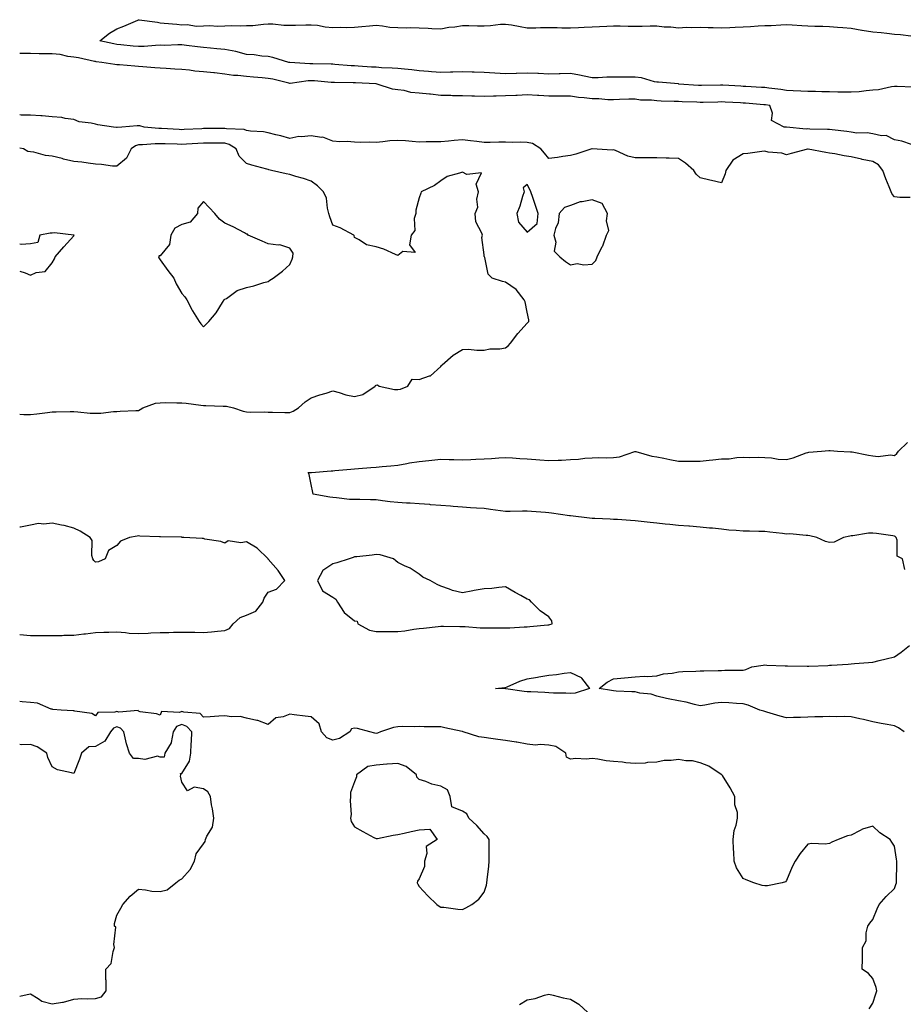
# Model space of a CAD drawing. Units: inches. Extents: x 926243 to 928883, y 7239818 to 7242458.
# Drawn here: x 926243 to 926652, y 7241706 to 7242162 of the extents above; entities that cross this region are included whole.
import ezdxf

# ---------------------------------------------------------------- set-up
doc = ezdxf.new("R2010")
doc.units = ezdxf.units.IN
doc.header["$MEASUREMENT"] = 0
doc.layers.add('Contour_92627239', color=7, linetype='Continuous', true_color=0x4dc9f1)

msp = doc.modelspace()

# ---------------------------------------------------------------- linework, layer by layer
at = {"layer": 'Contour_92627239'}
for points in [[(926656.63, 7242130.5, 3247), (926649.28, 7242130.7, 3247), (926648.05, 7242130.75, 3247), (926646.7, 7242130.57, 3247), (926640.67, 7242129.3, 3247), (926638.05, 7242129.01, 3247), (926634.95, 7242128.82, 3247), (926631.71, 7242128.26, 3247), (926628.05, 7242128.08, 3247), (926624.31, 7242128.19, 3247), (926621.82, 7242128.14, 3247), (926618.05, 7242128.24, 3247), (926614.42, 7242128.29, 3247), (926611.6, 7242128.38, 3247), (926608.05, 7242128.42, 3247), (926604.69, 7242128.55, 3247), (926601.13, 7242128.84, 3247), (926598.05, 7242128.97, 3247), (926595.49, 7242129.36, 3247), (926589.96, 7242130.01, 3247), (926588.05, 7242130.28, 3247), (926586.51, 7242130.38, 3247), (926579.21, 7242130.76, 3247), (926578.05, 7242130.84, 3247), (926577.02, 7242130.89, 3247), (926568.64, 7242131.32, 3247), (926568.05, 7242131.36, 3247), (926567.48, 7242131.34, 3247), (926558.72, 7242131.25, 3247), (926558.05, 7242131.24, 3247), (926557.4, 7242131.27, 3247), (926548.19, 7242131.92, 3247), (926548.06, 7242131.93, 3247), (926548.05, 7242131.94, 3247), (926548.03, 7242131.94, 3247), (926538.88, 7242132.75, 3247), (926538.05, 7242132.78, 3247), (926537.04, 7242132.93, 3247), (926530.93, 7242134.8, 3247), (926528.05, 7242135.08, 3247), (926524.93, 7242135.05, 3247), (926521.21, 7242135.08, 3247), (926518.05, 7242135.05, 3247), (926514.92, 7242135.05, 3247), (926510.96, 7242134.84, 3247), (926508.05, 7242134.84, 3247), (926504.4, 7242135.57, 3247), (926502.17, 7242136.04, 3247), (926498.05, 7242136.85, 3247), (926493.32, 7242136.65, 3247), (926492.79, 7242136.66, 3247), (926488.05, 7242136.48, 3247), (926483.25, 7242136.72, 3247), (926482.87, 7242136.74, 3247), (926478.05, 7242136.99, 3247), (926473.13, 7242136.83, 3247), (926472.96, 7242136.83, 3247), (926468.05, 7242136.67, 3247), (926463.05, 7242136.92, 3247), (926458.05, 7242137.24, 3247), (926453.53, 7242137.4, 3247), (926452.56, 7242137.41, 3247), (926448.05, 7242137.55, 3247), (926443.57, 7242137.44, 3247), (926442.57, 7242137.4, 3247), (926438.05, 7242137.29, 3247), (926433.74, 7242137.6, 3247), (926432.25, 7242137.72, 3247), (926428.05, 7242138.03, 3247), (926424.63, 7242138.5, 3247), (926421.24, 7242138.73, 3247), (926418.05, 7242139.12, 3247), (926415.46, 7242139.33, 3247), (926410.49, 7242139.49, 3247), (926408.05, 7242139.66, 3247), (926405.92, 7242139.79, 3247), (926399.73, 7242140.23, 3247), (926398.05, 7242140.34, 3247), (926396.53, 7242140.41, 3247), (926388.97, 7242141, 3247), (926388.05, 7242141.04, 3247), (926387.22, 7242141.09, 3247), (926378.69, 7242141.28, 3247), (926378.05, 7242141.31, 3247), (926377.42, 7242141.29, 3247), (926368.11, 7242141.86, 3247), (926368.05, 7242141.85, 3247), (926368, 7242141.86, 3247), (926367.57, 7242141.92, 3247), (926360.28, 7242144.15, 3247), (926358.05, 7242144.63, 3247), (926355.19, 7242144.77, 3247), (926351.63, 7242145.5, 3247), (926348.05, 7242145.64, 3247), (926343.06, 7242146.93, 3247), (926343.04, 7242146.93, 3247), (926338.05, 7242147.96, 3247), (926334.36, 7242148.23, 3247), (926331.42, 7242148.55, 3247), (926328.05, 7242148.81, 3247), (926325.32, 7242149.19, 3247), (926320.23, 7242149.73, 3247), (926318.05, 7242150.03, 3247), (926316.19, 7242150.06, 3247), (926310.17, 7242149.8, 3247), (926308.05, 7242149.84, 3247), (926305.94, 7242149.81, 3247), (926300.65, 7242149.32, 3247), (926298.05, 7242149.29, 3247), (926295.62, 7242149.49, 3247), (926289.91, 7242150.05, 3247), (926288.05, 7242150.21, 3247), (926286.59, 7242150.46, 3247), (926280.17, 7242151.92, 3247), (926284.55, 7242155.42, 3247), (926288.05, 7242157.49, 3247), (926291.27, 7242158.71, 3247), (926297.69, 7242161.57, 3247), (926298.05, 7242161.71, 3247), (926298.31, 7242161.66, 3247), (926306.76, 7242160.62, 3247), (926308.05, 7242160.27, 3247), (926309.92, 7242160.05, 3247), (926315.71, 7242159.58, 3247), (926318.05, 7242159.26, 3247), (926320.5, 7242159.47, 3247), (926324.82, 7242158.7, 3247), (926328.05, 7242158.85, 3247), (926330.92, 7242159.05, 3247), (926334.81, 7242158.68, 3247), (926338.05, 7242158.84, 3247), (926340.92, 7242159.05, 3247), (926345.03, 7242158.89, 3247), (926348.05, 7242159.07, 3247), (926350.89, 7242159.08, 3247), (926355.85, 7242159.71, 3247), (926358.05, 7242159.72, 3247), (926360.23, 7242159.74, 3247), (926365.28, 7242159.15, 3247), (926368.05, 7242159.17, 3247), (926370.77, 7242159.2, 3247), (926375.51, 7242159.38, 3247), (926378.05, 7242159.41, 3247), (926380.84, 7242159.14, 3247), (926384.49, 7242158.37, 3247), (926388.05, 7242158.09, 3247), (926391.75, 7242158.23, 3247), (926394.23, 7242158.1, 3247), (926398.05, 7242158.22, 3247), (926401.46, 7242158.51, 3247), (926405, 7242158.87, 3247), (926408.05, 7242159.15, 3247), (926411.04, 7242158.93, 3247), (926414.46, 7242158.33, 3247), (926418.05, 7242158.12, 3247), (926421.97, 7242158, 3247), (926424.19, 7242158.05, 3247), (926428.05, 7242157.94, 3247), (926432.19, 7242157.78, 3247), (926433.79, 7242157.66, 3247), (926438.05, 7242157.52, 3247), (926441.73, 7242158.24, 3247), (926444.55, 7242158.41, 3247), (926448.05, 7242158.97, 3247), (926451.02, 7242158.95, 3247), (926455.03, 7242158.89, 3247), (926458.05, 7242158.87, 3247), (926460.96, 7242159, 3247), (926465.72, 7242159.6, 3247), (926468.05, 7242159.71, 3247), (926470.71, 7242159.26, 3247), (926474.71, 7242158.58, 3247), (926478.05, 7242158.01, 3247), (926482, 7242157.97, 3247), (926484.25, 7242158.11, 3247), (926488.05, 7242158.06, 3247), (926491.91, 7242158.06, 3247), (926494.11, 7242157.97, 3247), (926498.05, 7242157.96, 3247), (926501.8, 7242158.16, 3247), (926504.37, 7242158.25, 3247), (926508.05, 7242158.43, 3247), (926511.47, 7242158.49, 3247), (926514.91, 7242158.79, 3247), (926518.05, 7242158.85, 3247), (926521.13, 7242158.84, 3247), (926524.85, 7242158.72, 3247), (926528.05, 7242158.71, 3247), (926531.28, 7242158.7, 3247), (926534.95, 7242158.81, 3247), (926538.05, 7242158.8, 3247), (926541.5, 7242158.47, 3247), (926544.48, 7242158.35, 3247), (926548.05, 7242157.96, 3247), (926551.72, 7242158.25, 3247), (926554.22, 7242158.08, 3247), (926558.05, 7242158.32, 3247), (926561.81, 7242158.15, 3247), (926564.18, 7242158.05, 3247), (926568.05, 7242157.89, 3247), (926571.87, 7242158.1, 3247), (926574.37, 7242158.24, 3247), (926578.05, 7242158.44, 3247), (926581.46, 7242158.51, 3247), (926585.03, 7242158.9, 3247), (926588.05, 7242158.96, 3247), (926590.96, 7242159.02, 3247), (926595.53, 7242159.4, 3247), (926598.05, 7242159.46, 3247), (926600.65, 7242159.31, 3247), (926605.15, 7242159.03, 3247), (926608.05, 7242158.87, 3247), (926611.23, 7242158.75, 3247), (926614.9, 7242158.77, 3247), (926618.05, 7242158.62, 3247), (926621.65, 7242158.33, 3247), (926624.17, 7242158.04, 3247), (926628.05, 7242157.74, 3247), (926633.02, 7242156.89, 3247), (926633.09, 7242156.88, 3247), (926638.05, 7242156.1, 3247), (926641.88, 7242155.75, 3247), (926644.57, 7242155.4, 3247), (926648.05, 7242155.05, 3247), (926650.96, 7242154.84, 3247), (926655.7, 7242154.26, 3247)], [(926656.05, 7242103.91, 3248), (926651.56, 7242105.43, 3248), (926648.05, 7242106.14, 3248), (926644.24, 7242108.11, 3248), (926642.07, 7242107.9, 3248), (926638.05, 7242108.79, 3248), (926635.41, 7242109.27, 3248), (926630.74, 7242109.22, 3248), (926628.05, 7242109.59, 3248), (926626.03, 7242109.9, 3248), (926619.31, 7242110.66, 3248), (926618.05, 7242110.84, 3248), (926617.05, 7242110.92, 3248), (926608.94, 7242111.03, 3248), (926608.05, 7242111.09, 3248), (926607.18, 7242111.05, 3248), (926598.1, 7242111.87, 3248), (926598.05, 7242111.86, 3248), (926598, 7242111.87, 3248), (926596.95, 7242111.92, 3248), (926591.22, 7242115.09, 3248), (926591.6, 7242118.37, 3248), (926590.4, 7242121.92, 3248), (926588.4, 7242122.27, 3248), (926588.05, 7242122.32, 3248), (926587.62, 7242122.35, 3248), (926579.14, 7242123.01, 3248), (926578.05, 7242123.08, 3248), (926576.82, 7242123.15, 3248), (926569.67, 7242123.54, 3248), (926568.05, 7242123.62, 3248), (926566.38, 7242123.59, 3248), (926559.53, 7242123.4, 3248), (926558.05, 7242123.38, 3248), (926556.51, 7242123.45, 3248), (926549.82, 7242123.69, 3248), (926548.05, 7242123.78, 3248), (926546.11, 7242123.85, 3248), (926540.13, 7242124, 3248), (926538.05, 7242124.09, 3248), (926535.55, 7242124.42, 3248), (926530.56, 7242124.43, 3248), (926528.05, 7242124.87, 3248), (926525.13, 7242124.84, 3248), (926520.82, 7242124.69, 3248), (926518.05, 7242124.66, 3248), (926515.29, 7242124.67, 3248), (926511.13, 7242125, 3248), (926508.05, 7242125.01, 3248), (926504.43, 7242125.54, 3248), (926501.81, 7242125.69, 3248), (926498.05, 7242126.37, 3248), (926493.62, 7242126.35, 3248), (926492.44, 7242126.31, 3248), (926488.05, 7242126.29, 3248), (926483.4, 7242126.57, 3248), (926482.73, 7242126.61, 3248), (926478.05, 7242126.89, 3248), (926473.32, 7242126.66, 3248), (926472.77, 7242126.64, 3248), (926468.05, 7242126.4, 3248), (926463.68, 7242126.29, 3248), (926462.45, 7242126.32, 3248), (926458.05, 7242126.21, 3248), (926453.66, 7242126.31, 3248), (926452.41, 7242126.29, 3248), (926448.05, 7242126.4, 3248), (926443.46, 7242126.51, 3248), (926442.68, 7242126.56, 3248), (926438.05, 7242126.66, 3248), (926433.29, 7242127.16, 3248), (926432.76, 7242127.2, 3248), (926428.05, 7242127.69, 3248), (926424.12, 7242127.99, 3248), (926421.06, 7242128.9, 3248), (926418.05, 7242129.26, 3248), (926415.65, 7242129.52, 3248), (926408.51, 7242131.92, 3248), (926408.1, 7242131.97, 3248), (926408.05, 7242131.98, 3248), (926407.99, 7242131.98, 3248), (926398.54, 7242132.41, 3248), (926398.05, 7242132.44, 3248), (926397.5, 7242132.47, 3248), (926388.71, 7242132.58, 3248), (926388.05, 7242132.61, 3248), (926387.31, 7242132.66, 3248), (926379.51, 7242133.38, 3248), (926378.05, 7242133.46, 3248), (926376.56, 7242133.4, 3248), (926368.33, 7242132.2, 3248), (926368.05, 7242132.19, 3248), (926367.71, 7242132.25, 3248), (926360.23, 7242134.1, 3248), (926358.05, 7242134.49, 3248), (926355.21, 7242134.76, 3248), (926351.25, 7242135.12, 3248), (926348.05, 7242135.44, 3248), (926344.06, 7242135.91, 3248), (926342.05, 7242135.92, 3248), (926338.05, 7242136.53, 3248), (926333.26, 7242137.13, 3248), (926332.83, 7242137.13, 3248), (926328.05, 7242137.64, 3248), (926324.08, 7242137.95, 3248), (926321.7, 7242138.27, 3248), (926318.05, 7242138.57, 3248), (926314.92, 7242138.79, 3248), (926310.84, 7242139.13, 3248), (926308.05, 7242139.33, 3248), (926305.62, 7242139.49, 3248), (926300.03, 7242139.94, 3248), (926298.05, 7242140.07, 3248), (926296.29, 7242140.16, 3248), (926289.24, 7242140.73, 3248), (926288.05, 7242140.79, 3248), (926287.06, 7242140.92, 3248), (926281.08, 7242141.92, 3248), (926278.39, 7242142.26, 3248), (926278.05, 7242142.32, 3248), (926277.57, 7242142.4, 3248), (926270.16, 7242144.04, 3248), (926268.05, 7242144.32, 3248), (926265.34, 7242144.63, 3248), (926261.68, 7242145.54, 3248), (926258.05, 7242145.86, 3248), (926254.04, 7242145.93, 3248), (926252.04, 7242145.91, 3248), (926248.05, 7242145.99, 3248), (926243.91, 7242146.06, 3248), (926243, 7242146.02, 3248)], [(926655.44, 7242079.31, 3249), (926650.55, 7242079.41, 3249), (926648.05, 7242079.65, 3249), (926646.97, 7242080.84, 3249), (926646.63, 7242081.92, 3249), (926645.72, 7242084.25, 3249), (926644.06, 7242087.93, 3249), (926642.79, 7242091.92, 3249), (926640.64, 7242094.51, 3249), (926638.05, 7242096.07, 3249), (926633.15, 7242097.03, 3249), (926632.87, 7242097.1, 3249), (926628.05, 7242098.16, 3249), (926624.77, 7242098.64, 3249), (926620.41, 7242099.57, 3249), (926618.05, 7242099.96, 3249), (926616.31, 7242100.18, 3249), (926608.19, 7242101.77, 3249), (926608.05, 7242101.8, 3249), (926607.88, 7242101.75, 3249), (926600.25, 7242099.72, 3249), (926598.05, 7242099.1, 3249), (926595.96, 7242099.83, 3249), (926589.57, 7242100.4, 3249), (926588.05, 7242100.76, 3249), (926586.75, 7242100.62, 3249), (926580.2, 7242099.76, 3249), (926578.05, 7242099.55, 3249), (926573.3, 7242096.67, 3249), (926570.04, 7242091.92, 3249), (926569.67, 7242090.3, 3249), (926568.05, 7242086.2, 3249), (926563.36, 7242087.23, 3249), (926562.55, 7242087.42, 3249), (926558.05, 7242088.43, 3249), (926556.28, 7242090.15, 3249), (926555.19, 7242091.92, 3249), (926551.34, 7242095.21, 3249), (926548.05, 7242097.47, 3249), (926543.76, 7242097.62, 3249), (926542.43, 7242097.54, 3249), (926538.05, 7242097.66, 3249), (926533.86, 7242097.73, 3249), (926532.29, 7242097.68, 3249), (926528.05, 7242097.74, 3249), (926524.58, 7242098.45, 3249), (926518.85, 7242101.12, 3249), (926518.05, 7242101.37, 3249), (926517.44, 7242101.31, 3249), (926508.06, 7242101.91, 3249), (926508.05, 7242101.9, 3249), (926508.03, 7242101.9, 3249), (926500.54, 7242099.43, 3249), (926498.05, 7242098.87, 3249), (926494.52, 7242098.39, 3249), (926492.1, 7242097.87, 3249), (926488.05, 7242097.41, 3249), (926486.06, 7242099.93, 3249), (926484.37, 7242101.92, 3249), (926480.53, 7242104.39, 3249), (926478.05, 7242104.86, 3249), (926475, 7242104.98, 3249), (926471.02, 7242104.89, 3249), (926468.05, 7242105.02, 3249), (926464.95, 7242105.02, 3249), (926460.94, 7242104.81, 3249), (926458.05, 7242104.8, 3249), (926454.74, 7242105.23, 3249), (926451.76, 7242105.63, 3249), (926448.05, 7242106.1, 3249), (926444.16, 7242105.82, 3249), (926441.62, 7242105.48, 3249), (926438.05, 7242105.19, 3249), (926434.88, 7242105.09, 3249), (926431.23, 7242105.09, 3249), (926428.05, 7242105.01, 3249), (926424.74, 7242105.23, 3249), (926421.72, 7242105.59, 3249), (926418.05, 7242105.81, 3249), (926414.36, 7242105.61, 3249), (926411.2, 7242105.07, 3249), (926408.05, 7242104.86, 3249), (926404.96, 7242105.01, 3249), (926401.01, 7242104.88, 3249), (926398.05, 7242105.05, 3249), (926394.63, 7242105.35, 3249), (926391.26, 7242105.12, 3249), (926388.05, 7242105.49, 3249), (926383.39, 7242107.26, 3249), (926382.82, 7242107.15, 3249), (926378.05, 7242107.9, 3249), (926373.55, 7242107.42, 3249), (926372.31, 7242107.66, 3249), (926368.05, 7242106.73, 3249), (926363.97, 7242107.85, 3249), (926361.54, 7242108.43, 3249), (926358.05, 7242109.34, 3249), (926355.87, 7242109.74, 3249), (926349.88, 7242110.09, 3249), (926348.05, 7242110.37, 3249), (926347.01, 7242110.88, 3249), (926338.77, 7242111.2, 3249), (926338.05, 7242111.39, 3249), (926337.52, 7242111.39, 3249), (926328.69, 7242111.28, 3249), (926328.05, 7242111.28, 3249), (926327.37, 7242111.24, 3249), (926319.17, 7242110.81, 3249), (926318.05, 7242110.74, 3249), (926316.91, 7242110.78, 3249), (926308.71, 7242111.26, 3249), (926308.05, 7242111.29, 3249), (926307.42, 7242111.29, 3249), (926300.69, 7242111.92, 3249), (926298.63, 7242112.5, 3249), (926298.05, 7242112.56, 3249), (926297.39, 7242112.57, 3249), (926290.29, 7242111.92, 3249), (926288.15, 7242111.82, 3249), (926288.05, 7242111.77, 3249), (926287.9, 7242111.77, 3249), (926286.41, 7242111.92, 3249), (926279.16, 7242113.02, 3249), (926278.05, 7242113.29, 3249), (926276.16, 7242113.81, 3249), (926270.55, 7242114.42, 3249), (926268.05, 7242115.55, 3249), (926264.01, 7242115.95, 3249), (926262.53, 7242116.4, 3249), (926258.05, 7242116.68, 3249), (926253.34, 7242117.21, 3249), (926252.79, 7242117.17, 3249), (926248.05, 7242117.56, 3249), (926243.69, 7242117.56, 3249), (926243, 7242117.62, 3249)], [(926243, 7241979.01, 3250), (926244.96, 7241978.82, 3250), (926248.05, 7241978.81, 3250), (926250.86, 7241979.11, 3250), (926255.95, 7241979.82, 3250), (926258.05, 7241980.05, 3250), (926259.95, 7241980.02, 3250), (926266.36, 7241980.23, 3250), (926268.05, 7241980.19, 3250), (926269.87, 7241980.1, 3250), (926275.66, 7241979.54, 3250), (926278.05, 7241979.43, 3250), (926280.5, 7241979.47, 3250), (926286.41, 7241980.28, 3250), (926288.05, 7241980.31, 3250), (926289.55, 7241980.42, 3250), (926296.81, 7241980.68, 3250), (926298.05, 7241980.77, 3250), (926298.82, 7241981.15, 3250), (926299.96, 7241981.92, 3250), (926305.95, 7241984.02, 3250), (926308.05, 7241984.29, 3250), (926310.46, 7241984.33, 3250), (926315.77, 7241984.2, 3250), (926318.05, 7241984.24, 3250), (926320.15, 7241984.02, 3250), (926326.86, 7241983.11, 3250), (926328.05, 7241982.97, 3250), (926329.13, 7241983, 3250), (926337.3, 7241982.67, 3250), (926338.05, 7241982.69, 3250), (926338.84, 7241982.71, 3250), (926342.01, 7241981.92, 3250), (926346.55, 7241980.42, 3250), (926348.05, 7241980.12, 3250), (926349.97, 7241980, 3250), (926356.18, 7241980.05, 3250), (926358.05, 7241979.91, 3250), (926360.05, 7241979.92, 3250), (926365.83, 7241979.7, 3250), (926368.05, 7241979.71, 3250), (926369.58, 7241980.39, 3250), (926372.09, 7241981.92, 3250), (926375.26, 7241984.7, 3250), (926378.05, 7241986.51, 3250), (926382.05, 7241987.92, 3250), (926384.9, 7241988.77, 3250), (926388.05, 7241989.79, 3250), (926390.91, 7241989.06, 3250), (926394.03, 7241987.91, 3250), (926398.05, 7241987.15, 3250), (926401.91, 7241988.06, 3250), (926407.63, 7241991.92, 3250), (926407.76, 7241992.21, 3250), (926408.05, 7241992.41, 3250), (926408.75, 7241992.62, 3250), (926409.42, 7241991.92, 3250), (926416.5, 7241990.38, 3250), (926418.05, 7241990.5, 3250), (926419.35, 7241990.62, 3250), (926422.71, 7241991.92, 3250), (926424.71, 7241995.26, 3250), (926428.05, 7241995.12, 3250), (926432.85, 7241996.72, 3250), (926433.24, 7241996.73, 3250), (926438.05, 7242001.11, 3250), (926438.36, 7242001.61, 3250), (926438.64, 7242001.92, 3250), (926443.69, 7242006.29, 3250), (926448.05, 7242009.02, 3250), (926450.82, 7242009.15, 3250), (926454.71, 7242008.58, 3250), (926458.05, 7242008.68, 3250), (926460.7, 7242009.27, 3250), (926465.42, 7242009.28, 3250), (926468.05, 7242009.7, 3250), (926469.26, 7242010.71, 3250), (926470.24, 7242011.92, 3250), (926473.64, 7242016.33, 3250), (926478.05, 7242021.17, 3250), (926478.42, 7242021.55, 3250), (926478.73, 7242021.92, 3250), (926478.77, 7242022.64, 3250), (926478.05, 7242026.28, 3250), (926477.1, 7242030.97, 3250), (926476.67, 7242031.92, 3250), (926472.92, 7242036.78, 3250), (926468.05, 7242040.2, 3250), (926466.54, 7242040.42, 3250), (926461.73, 7242041.92, 3250), (926460.01, 7242043.88, 3250), (926458.34, 7242051.64, 3250), (926458.22, 7242051.92, 3250), (926458.13, 7242052, 3250), (926458.05, 7242052.8, 3250), (926456.99, 7242060.86, 3250), (926457.3, 7242061.92, 3250), (926457.07, 7242062.9, 3250), (926454.26, 7242068.13, 3250), (926453.87, 7242071.92, 3250), (926455.09, 7242074.88, 3250), (926454.77, 7242078.64, 3250), (926455.42, 7242081.92, 3250), (926454.39, 7242085.58, 3250), (926456.87, 7242090.74, 3250), (926450, 7242089.98, 3250), (926448.05, 7242091.15, 3250), (926446.74, 7242090.61, 3250), (926440.9, 7242089.08, 3250), (926438.05, 7242087.05, 3250), (926435.03, 7242084.94, 3250), (926428.94, 7242081.92, 3250), (926428.69, 7242081.29, 3250), (926428.05, 7242079.25, 3250), (926426.52, 7242073.44, 3250), (926426.39, 7242071.92, 3250), (926425.71, 7242069.59, 3250), (926425.95, 7242064.02, 3250), (926424.27, 7242061.92, 3250), (926423.58, 7242057.45, 3250), (926426.14, 7242053.83, 3250), (926420.42, 7242054.29, 3250), (926418.05, 7242052.53, 3250), (926417.06, 7242052.91, 3250), (926411.58, 7242055.46, 3250), (926408.05, 7242056.5, 3250), (926403.56, 7242057.43, 3250), (926400.21, 7242059.76, 3250), (926398.05, 7242060.83, 3250), (926397.84, 7242061.71, 3250), (926397.69, 7242061.92, 3250), (926391.48, 7242065.35, 3250), (926388.05, 7242066.47, 3250), (926386.6, 7242070.47, 3250), (926386.2, 7242071.92, 3250), (926385.5, 7242074.47, 3250), (926385.12, 7242078.99, 3250), (926383.71, 7242081.92, 3250), (926380.95, 7242084.82, 3250), (926378.05, 7242086.94, 3250), (926374.36, 7242088.23, 3250), (926370.88, 7242089.09, 3250), (926368.05, 7242089.94, 3250), (926366.38, 7242090.25, 3250), (926359.67, 7242091.92, 3250), (926358.38, 7242092.24, 3250), (926358.05, 7242092.34, 3250), (926357.45, 7242092.52, 3250), (926350.46, 7242094.32, 3250), (926348.05, 7242095.11, 3250), (926344.56, 7242098.43, 3250), (926343.21, 7242101.92, 3250), (926340.06, 7242103.93, 3250), (926338.05, 7242104.46, 3250), (926335.51, 7242104.47, 3250), (926330.69, 7242104.57, 3250), (926328.05, 7242104.58, 3250), (926325.54, 7242104.43, 3250), (926320.23, 7242104.1, 3250), (926318.05, 7242103.97, 3250), (926315.92, 7242104.06, 3250), (926310.3, 7242104.17, 3250), (926308.05, 7242104.25, 3250), (926305.72, 7242104.25, 3250), (926299.82, 7242103.69, 3250), (926298.05, 7242103.69, 3250), (926296.66, 7242103.31, 3250), (926294.56, 7242101.92, 3250), (926292.45, 7242097.52, 3250), (926288.05, 7242093.8, 3250), (926286.03, 7242093.94, 3250), (926280.83, 7242094.69, 3250), (926278.05, 7242094.85, 3250), (926274.77, 7242095.2, 3250), (926271.78, 7242095.65, 3250), (926268.05, 7242096.01, 3250), (926263.3, 7242097.17, 3250), (926262.6, 7242097.37, 3250), (926258.05, 7242098.55, 3250), (926254.93, 7242098.8, 3250), (926249.61, 7242100.36, 3250), (926248.05, 7242100.55, 3250), (926246.84, 7242100.72, 3250), (926244.71, 7242101.92, 3250), (926243, 7242102.28, 3250)], [(926258.05, 7242049.06, 3251), (926259.09, 7242050.88, 3251), (926259.4, 7242051.92, 3251), (926263.49, 7242056.48, 3251), (926268.05, 7242061.66, 3251), (926268.14, 7242061.82, 3251), (926268.28, 7242061.92, 3251), (926268.09, 7242061.96, 3251), (926268.05, 7242061.96, 3251), (926268.02, 7242061.95, 3251), (926259.12, 7242062.99, 3251), (926258.05, 7242062.91, 3251), (926257.18, 7242062.79, 3251), (926252.36, 7242061.92, 3251), (926251.38, 7242058.59, 3251), (926248.05, 7242057.93, 3251), (926243.72, 7242057.58, 3251), (926243, 7242057.82, 3251)], [(926243, 7242045.19, 3251), (926245.51, 7242044.46, 3251), (926248.05, 7242043.46, 3251), (926250.7, 7242044.57, 3251), (926254.87, 7242045.1, 3251), (926258.05, 7242049.06, 3251)], [(926652.88, 7241907.1, 3249), (926651.89, 7241911.92, 3249), (926649.3, 7241913.16, 3249), (926649.37, 7241920.6, 3249), (926648.85, 7241921.92, 3249), (926648.46, 7241922.33, 3249), (926648.05, 7241922.57, 3249), (926647.31, 7241922.66, 3249), (926639.85, 7241923.72, 3249), (926638.05, 7241923.9, 3249), (926636.15, 7241923.82, 3249), (926628.8, 7241922.67, 3249), (926628.05, 7241922.63, 3249), (926627.42, 7241922.55, 3249), (926624.44, 7241921.92, 3249), (926620.18, 7241919.78, 3249), (926618.05, 7241919.49, 3249), (926616.21, 7241920.07, 3249), (926612.22, 7241921.92, 3249), (926608.84, 7241922.71, 3249), (926608.05, 7241922.84, 3249), (926607.14, 7241922.83, 3249), (926599.63, 7241923.5, 3249), (926598.05, 7241923.48, 3249), (926596.22, 7241923.76, 3249), (926590.41, 7241924.27, 3249), (926588.05, 7241924.66, 3249), (926585.26, 7241924.71, 3249), (926580.9, 7241924.77, 3249), (926578.05, 7241924.81, 3249), (926574.79, 7241925.17, 3249), (926571.4, 7241925.27, 3249), (926568.05, 7241925.73, 3249), (926563.84, 7241926.13, 3249), (926562.39, 7241926.26, 3249), (926558.05, 7241926.69, 3249), (926553.24, 7241927.11, 3249), (926552.85, 7241927.12, 3249), (926548.05, 7241927.5, 3249), (926544.02, 7241927.89, 3249), (926541.85, 7241928.12, 3249), (926538.05, 7241928.5, 3249), (926535.01, 7241928.88, 3249), (926530.74, 7241929.23, 3249), (926528.05, 7241929.55, 3249), (926525.84, 7241929.71, 3249), (926519.81, 7241930.16, 3249), (926518.05, 7241930.29, 3249), (926516.47, 7241930.34, 3249), (926509.35, 7241930.61, 3249), (926508.05, 7241930.65, 3249), (926506.91, 7241930.79, 3249), (926498.1, 7241931.87, 3249), (926498.05, 7241931.88, 3249), (926498.02, 7241931.88, 3249), (926497.59, 7241931.92, 3249), (926489.27, 7241933.14, 3249), (926488.05, 7241933.35, 3249), (926486.55, 7241933.41, 3249), (926480.08, 7241933.94, 3249), (926478.05, 7241934.03, 3249), (926475.92, 7241934.06, 3249), (926470.08, 7241933.95, 3249), (926468.05, 7241933.98, 3249), (926465.7, 7241934.27, 3249), (926461.01, 7241934.89, 3249), (926458.05, 7241935.25, 3249), (926454.47, 7241935.5, 3249), (926451.8, 7241935.68, 3249), (926448.05, 7241935.93, 3249), (926443.72, 7241936.25, 3249), (926442.52, 7241936.39, 3249), (926438.05, 7241936.69, 3249), (926433.21, 7241937.08, 3249), (926432.87, 7241937.1, 3249), (926428.05, 7241937.46, 3249), (926423.85, 7241937.72, 3249), (926422.16, 7241937.81, 3249), (926418.05, 7241938.07, 3249), (926414.59, 7241938.45, 3249), (926411.05, 7241938.92, 3249), (926408.05, 7241939.27, 3249), (926405.4, 7241939.26, 3249), (926400.46, 7241939.51, 3249), (926398.05, 7241939.5, 3249), (926395.67, 7241939.54, 3249), (926389.66, 7241940.31, 3249), (926388.05, 7241940.34, 3249), (926386.69, 7241940.56, 3249), (926378.83, 7241941.92, 3249), (926378.82, 7241942.69, 3249), (926378.05, 7241946.4, 3249), (926377.11, 7241950.98, 3249), (926376.59, 7241951.92, 3249), (926377.95, 7241952.02, 3249), (926378.05, 7241952.02, 3249), (926378.16, 7241952.04, 3249), (926387.26, 7241952.7, 3249), (926388.05, 7241952.8, 3249), (926389.01, 7241952.88, 3249), (926396.41, 7241953.55, 3249), (926398.05, 7241953.7, 3249), (926399.91, 7241953.78, 3249), (926405.66, 7241954.31, 3249), (926408.05, 7241954.41, 3249), (926410.85, 7241954.72, 3249), (926414.9, 7241955.07, 3249), (926418.05, 7241955.44, 3249), (926422.28, 7241956.15, 3249), (926423.57, 7241956.4, 3249), (926428.05, 7241957.13, 3249), (926432.43, 7241957.54, 3249), (926433.86, 7241957.73, 3249), (926438.05, 7241958.16, 3249), (926441.93, 7241958.03, 3249), (926444.1, 7241957.97, 3249), (926448.05, 7241957.85, 3249), (926451.95, 7241958.02, 3249), (926454.29, 7241958.16, 3249), (926458.05, 7241958.33, 3249), (926461.46, 7241958.51, 3249), (926464.84, 7241958.72, 3249), (926468.05, 7241958.88, 3249), (926471.26, 7241958.72, 3249), (926474.63, 7241958.5, 3249), (926478.05, 7241958.31, 3249), (926481.96, 7241958.01, 3249), (926483.91, 7241957.78, 3249), (926488.05, 7241957.5, 3249), (926492.3, 7241957.67, 3249), (926493.89, 7241957.76, 3249), (926498.05, 7241957.94, 3249), (926501.78, 7241958.19, 3249), (926504.69, 7241958.55, 3249), (926508.05, 7241958.8, 3249), (926511.1, 7241958.87, 3249), (926514.95, 7241958.81, 3249), (926518.05, 7241958.88, 3249), (926520.78, 7241959.19, 3249), (926527.82, 7241961.69, 3249), (926528.05, 7241961.72, 3249), (926528.28, 7241961.69, 3249), (926535.7, 7241959.58, 3249), (926538.05, 7241959.29, 3249), (926541.35, 7241958.62, 3249), (926544.14, 7241958, 3249), (926548.05, 7241957.24, 3249), (926552.69, 7241957.27, 3249), (926553.39, 7241957.26, 3249), (926558.05, 7241957.29, 3249), (926562.23, 7241957.74, 3249), (926563.98, 7241957.86, 3249), (926568.05, 7241958.26, 3249), (926571.59, 7241958.38, 3249), (926575.09, 7241958.95, 3249), (926578.05, 7241959.09, 3249), (926581.02, 7241958.95, 3249), (926585.21, 7241959.08, 3249), (926588.05, 7241958.92, 3249), (926591.16, 7241958.8, 3249), (926594.31, 7241958.18, 3249), (926598.05, 7241958.08, 3249), (926601.16, 7241958.81, 3249), (926607.21, 7241961.07, 3249), (926608.05, 7241961.32, 3249), (926608.5, 7241961.47, 3249), (926614.34, 7241961.92, 3249), (926617.77, 7241962.19, 3249), (926618.05, 7241962.23, 3249), (926618.34, 7241962.21, 3249), (926621.79, 7241961.92, 3249), (926627.7, 7241961.57, 3249), (926628.05, 7241961.58, 3249), (926628.46, 7241961.5, 3249), (926636.09, 7241959.96, 3249), (926638.05, 7241959.65, 3249), (926640.54, 7241959.43, 3249), (926646.24, 7241960.11, 3249), (926648.05, 7241959.85, 3249), (926649.19, 7241960.79, 3249), (926649.97, 7241961.92, 3249), (926654.13, 7241965.84, 3249)], [(926243, 7241876.98, 3250), (926243.09, 7241876.96, 3250), (926248.05, 7241876.54, 3250), (926252.6, 7241876.47, 3250), (926253.45, 7241876.52, 3250), (926258.05, 7241876.45, 3250), (926262.68, 7241876.56, 3250), (926263.38, 7241876.59, 3250), (926268.05, 7241876.69, 3250), (926272.77, 7241877.19, 3250), (926273.44, 7241877.31, 3250), (926278.05, 7241877.88, 3250), (926281.95, 7241878.02, 3250), (926284.21, 7241878.08, 3250), (926288.05, 7241878.23, 3250), (926292.04, 7241877.93, 3250), (926293.77, 7241877.64, 3250), (926298.05, 7241877.39, 3250), (926302.42, 7241877.55, 3250), (926303.78, 7241877.65, 3250), (926308.05, 7241877.83, 3250), (926312.07, 7241877.9, 3250), (926314.15, 7241878.02, 3250), (926318.05, 7241878.09, 3250), (926321.96, 7241878.01, 3250), (926324.13, 7241877.99, 3250), (926328.05, 7241877.91, 3250), (926331.78, 7241878.2, 3250), (926334.61, 7241878.48, 3250), (926338.05, 7241878.76, 3250), (926340.21, 7241879.75, 3250), (926341.91, 7241881.92, 3250), (926345.13, 7241884.83, 3250), (926348.05, 7241885.94, 3250), (926352.29, 7241887.68, 3250), (926355.6, 7241891.92, 3250), (926356.14, 7241893.83, 3250), (926358.05, 7241896.56, 3250), (926361.98, 7241897.98, 3250), (926365.82, 7241901.92, 3250), (926362.68, 7241906.55, 3250), (926358.05, 7241911.78, 3250), (926358.01, 7241911.87, 3250), (926357.99, 7241911.92, 3250), (926353.03, 7241916.9, 3250), (926348.05, 7241919.92, 3250), (926345.47, 7241919.34, 3250), (926339.61, 7241920.36, 3250), (926338.05, 7241919.25, 3250), (926336.16, 7241920.03, 3250), (926328.79, 7241921.18, 3250), (926328.05, 7241921.39, 3250), (926327.5, 7241921.37, 3250), (926318.99, 7241921.92, 3250), (926318.08, 7241921.95, 3250), (926318.05, 7241921.95, 3250), (926318.01, 7241921.96, 3250), (926308.26, 7241922.13, 3250), (926308.05, 7241922.15, 3250), (926307.79, 7241922.18, 3250), (926298.65, 7241922.53, 3250), (926298.05, 7241922.58, 3250), (926297.41, 7241922.56, 3250), (926293.87, 7241921.92, 3250), (926289.73, 7241920.24, 3250), (926288.05, 7241918.13, 3250), (926284.16, 7241915.82, 3250), (926282.51, 7241911.92, 3250), (926279.42, 7241910.55, 3250), (926278.05, 7241910.48, 3250), (926277.27, 7241911.15, 3250), (926276.85, 7241911.92, 3250), (926276.43, 7241913.54, 3250), (926276.58, 7241920.45, 3250), (926275.7, 7241921.92, 3250), (926270.95, 7241924.82, 3250), (926268.05, 7241926.2, 3250), (926263.59, 7241927.47, 3250), (926262.34, 7241927.63, 3250), (926258.05, 7241928.59, 3250), (926254.22, 7241928.09, 3250), (926251.68, 7241928.29, 3250), (926248.05, 7241927.54, 3250), (926243.34, 7241926.64, 3250), (926243, 7241926.6, 3250)], [(926652.61, 7241831.92, 3249), (926649.91, 7241833.79, 3249), (926648.05, 7241834.65, 3249), (926644.67, 7241835.31, 3249), (926641.92, 7241835.8, 3249), (926638.05, 7241836.56, 3249), (926633.69, 7241837.55, 3249), (926632.05, 7241837.93, 3249), (926628.05, 7241838.82, 3249), (926625.07, 7241838.94, 3249), (926621.15, 7241838.81, 3249), (926618.05, 7241838.92, 3249), (926614.9, 7241838.78, 3249), (926611.18, 7241838.79, 3249), (926608.05, 7241838.62, 3249), (926604.59, 7241838.45, 3249), (926601.41, 7241838.56, 3249), (926598.05, 7241838.36, 3249), (926595.21, 7241839.08, 3249), (926589, 7241840.96, 3249), (926588.05, 7241841.23, 3249), (926587.53, 7241841.4, 3249), (926585.7, 7241841.92, 3249), (926580.35, 7241844.22, 3249), (926578.05, 7241844.85, 3249), (926574.97, 7241845.01, 3249), (926571.38, 7241845.25, 3249), (926568.05, 7241845.39, 3249), (926564.89, 7241845.08, 3249), (926560.35, 7241844.21, 3249), (926558.05, 7241843.95, 3249), (926555.47, 7241844.51, 3249), (926551.7, 7241845.57, 3249), (926548.05, 7241846.23, 3249), (926543.3, 7241847.17, 3249), (926542.59, 7241847.38, 3249), (926538.05, 7241848.44, 3249), (926535.44, 7241849.31, 3249), (926530.12, 7241849.85, 3249), (926528.05, 7241850.34, 3249), (926526.5, 7241850.38, 3249), (926519.2, 7241850.77, 3249), (926518.05, 7241850.8, 3249), (926517.12, 7241850.99, 3249), (926511.35, 7241851.92, 3249), (926515.07, 7241854.9, 3249), (926518.05, 7241856.4, 3249), (926523.05, 7241856.92, 3249), (926528.05, 7241857.33, 3249), (926532.26, 7241857.71, 3249), (926533.69, 7241857.56, 3249), (926538.05, 7241857.83, 3249), (926541.18, 7241858.79, 3249), (926545.18, 7241859.05, 3249), (926548.05, 7241859.65, 3249), (926550.15, 7241859.82, 3249), (926556.1, 7241859.98, 3249), (926558.05, 7241860.11, 3249), (926559.85, 7241860.12, 3249), (926566.45, 7241860.32, 3249), (926568.05, 7241860.33, 3249), (926569.61, 7241860.36, 3249), (926576.53, 7241860.4, 3249), (926578.05, 7241860.42, 3249), (926579.21, 7241860.76, 3249), (926582.01, 7241861.92, 3249), (926587.25, 7241862.71, 3249), (926588.05, 7241862.83, 3249), (926588.92, 7241862.79, 3249), (926597.49, 7241862.48, 3249), (926598.05, 7241862.45, 3249), (926598.58, 7241862.45, 3249), (926607.71, 7241862.26, 3249), (926608.05, 7241862.26, 3249), (926608.42, 7241862.29, 3249), (926617.32, 7241862.65, 3249), (926618.05, 7241862.7, 3249), (926618.87, 7241862.74, 3249), (926626.71, 7241863.26, 3249), (926628.05, 7241863.33, 3249), (926629.61, 7241863.47, 3249), (926636.05, 7241863.92, 3249), (926638.05, 7241864.13, 3249), (926641.02, 7241864.89, 3249), (926644.32, 7241865.65, 3249), (926648.05, 7241866.65, 3249), (926651.27, 7241868.7, 3249), (926655.12, 7241871.92, 3249)], [(926636.44, 7241703.53, 3250), (926638.05, 7241706.26, 3250), (926639.48, 7241710.48, 3250), (926639.91, 7241711.92, 3250), (926639.57, 7241713.44, 3250), (926638.05, 7241717.61, 3250), (926636.11, 7241719.98, 3250), (926633.22, 7241721.92, 3250), (926633.32, 7241726.66, 3250), (926633.26, 7241727.13, 3250), (926633.37, 7241731.92, 3250), (926634.92, 7241735.05, 3250), (926634.94, 7241738.81, 3250), (926635.72, 7241741.92, 3250), (926636.77, 7241743.2, 3250), (926638.05, 7241744.95, 3250), (926640.16, 7241749.81, 3250), (926641.05, 7241751.92, 3250), (926644.31, 7241755.65, 3250), (926648.05, 7241759.29, 3250), (926648.8, 7241761.17, 3250), (926649.02, 7241761.92, 3250), (926649.05, 7241762.92, 3250), (926649.2, 7241770.78, 3250), (926649.22, 7241771.92, 3250), (926649.04, 7241772.92, 3250), (926648.05, 7241778.87, 3250), (926646.91, 7241780.78, 3250), (926646.13, 7241781.92, 3250), (926641.27, 7241785.14, 3250), (926638.05, 7241788.23, 3250), (926633.25, 7241786.72, 3250), (926632.23, 7241786.1, 3250), (926628.05, 7241784.05, 3250), (926626.31, 7241783.66, 3250), (926621.98, 7241781.92, 3250), (926619.15, 7241780.82, 3250), (926618.05, 7241780.07, 3250), (926615.96, 7241779.83, 3250), (926609.86, 7241780.11, 3250), (926608.05, 7241779.82, 3250), (926604.46, 7241775.51, 3250), (926602.16, 7241771.92, 3250), (926600.67, 7241769.3, 3250), (926598.05, 7241763.05, 3250), (926597.57, 7241762.4, 3250), (926596.11, 7241761.92, 3250), (926589.37, 7241760.6, 3250), (926588.05, 7241760.5, 3250), (926586.77, 7241760.64, 3250), (926582.96, 7241761.92, 3250), (926579.4, 7241763.27, 3250), (926578.05, 7241763.88, 3250), (926574.96, 7241768.83, 3250), (926573.79, 7241771.92, 3250), (926573.67, 7241776.3, 3250), (926573.5, 7241777.37, 3250), (926573.4, 7241781.92, 3250), (926573.88, 7241786.09, 3250), (926574.78, 7241788.65, 3250), (926575.37, 7241791.92, 3250), (926575.41, 7241794.57, 3250), (926574.2, 7241798.07, 3250), (926574.22, 7241801.92, 3250), (926572.05, 7241805.91, 3250), (926568.4, 7241811.57, 3250), (926568.18, 7241811.92, 3250), (926568.11, 7241811.98, 3250), (926567.81, 7241812.16, 3250), (926562.06, 7241815.93, 3250), (926558.05, 7241817.56, 3250), (926554.51, 7241818.38, 3250), (926551.53, 7241818.44, 3250), (926548.05, 7241819.01, 3250), (926544.66, 7241818.52, 3250), (926541.44, 7241818.53, 3250), (926538.05, 7241817.86, 3250), (926533.75, 7241817.61, 3250), (926532.59, 7241817.38, 3250), (926528.05, 7241817.19, 3250), (926523.65, 7241817.52, 3250), (926522.18, 7241817.79, 3250), (926518.05, 7241818.16, 3250), (926514.55, 7241818.41, 3250), (926510.76, 7241819.21, 3250), (926508.05, 7241819.47, 3250), (926505.35, 7241819.22, 3250), (926500.47, 7241819.5, 3250), (926498.05, 7241819.19, 3250), (926496.23, 7241820.1, 3250), (926495.88, 7241821.92, 3250), (926491.22, 7241825.08, 3250), (926488.05, 7241825.72, 3250), (926483.97, 7241825.99, 3250), (926481.82, 7241825.7, 3250), (926478.05, 7241826.1, 3250), (926473.23, 7241827.1, 3250), (926472.88, 7241827.1, 3250), (926468.05, 7241827.79, 3250), (926464.38, 7241828.25, 3250), (926461.14, 7241828.83, 3250), (926458.05, 7241829.26, 3250), (926455.7, 7241829.57, 3250), (926448.31, 7241831.92, 3250), (926448.11, 7241831.98, 3250), (926448.05, 7241831.99, 3250), (926447.95, 7241832.02, 3250), (926439.85, 7241833.72, 3250), (926438.05, 7241834.2, 3250), (926435.74, 7241834.22, 3250), (926430.36, 7241834.23, 3250), (926428.05, 7241834.26, 3250), (926425.82, 7241834.15, 3250), (926420.46, 7241834.33, 3250), (926418.05, 7241834.22, 3250), (926416.04, 7241833.93, 3250), (926410.16, 7241831.92, 3250), (926408.65, 7241831.32, 3250), (926408.05, 7241831.06, 3250), (926407.39, 7241831.27, 3250), (926405.08, 7241831.92, 3250), (926399.51, 7241833.38, 3250), (926398.05, 7241833.6, 3250), (926396.67, 7241833.3, 3250), (926395.93, 7241831.92, 3250), (926391.13, 7241828.84, 3250), (926388.05, 7241828.07, 3250), (926385.16, 7241829.03, 3250), (926382.83, 7241831.92, 3250), (926381.76, 7241835.63, 3250), (926378.05, 7241838.8, 3250), (926375.27, 7241839.14, 3250), (926370.16, 7241839.8, 3250), (926368.05, 7241840.05, 3250), (926365, 7241838.87, 3250), (926361.64, 7241838.33, 3250), (926358.05, 7241835.28, 3250), (926353.27, 7241837.14, 3250), (926352.83, 7241837.13, 3250), (926348.05, 7241838.16, 3250), (926345.05, 7241838.92, 3250), (926341.16, 7241838.81, 3250), (926338.05, 7241839.31, 3250), (926335.29, 7241839.16, 3250), (926331.2, 7241838.77, 3250), (926328.05, 7241838.6, 3250), (926326.53, 7241840.4, 3250), (926319.04, 7241840.92, 3250), (926318.05, 7241841.3, 3250), (926317.02, 7241840.89, 3250), (926308.66, 7241841.31, 3250), (926308.05, 7241839.54, 3250), (926306.34, 7241840.21, 3250), (926298.78, 7241841.19, 3250), (926298.05, 7241841.38, 3250), (926297.83, 7241841.7, 3250), (926288.95, 7241841.01, 3250), (926288.05, 7241841.31, 3250), (926287.07, 7241840.94, 3250), (926279.12, 7241840.86, 3250), (926278.05, 7241839.22, 3250), (926276.46, 7241840.34, 3250), (926268.5, 7241841.47, 3250), (926268.05, 7241841.63, 3250), (926267.74, 7241841.61, 3250), (926262.21, 7241841.92, 3250), (926258.4, 7241842.26, 3250), (926258.05, 7241842.34, 3250), (926257.53, 7241842.44, 3250), (926251.24, 7241845.11, 3250), (926248.05, 7241845.46, 3250), (926244.15, 7241845.82, 3250), (926243, 7241845.88, 3250)], [(926278.05, 7241708.36, 3251), (926280.88, 7241709.1, 3251), (926283.02, 7241711.92, 3251), (926282.99, 7241716.86, 3251), (926282.95, 7241717.02, 3251), (926282.91, 7241721.92, 3251), (926285.43, 7241724.54, 3251), (926286.24, 7241730.1, 3251), (926286.96, 7241731.92, 3251), (926286.56, 7241733.41, 3251), (926287.47, 7241741.34, 3251), (926286.98, 7241741.92, 3251), (926286.9, 7241743.07, 3251), (926288.05, 7241746.93, 3251), (926289.84, 7241750.12, 3251), (926290.75, 7241751.92, 3251), (926294.15, 7241755.82, 3251), (926298.05, 7241758.97, 3251), (926301.22, 7241758.75, 3251), (926304.22, 7241758.09, 3251), (926308.05, 7241757.9, 3251), (926311.27, 7241758.7, 3251), (926315.37, 7241761.92, 3251), (926316.79, 7241763.18, 3251), (926318.05, 7241763.74, 3251), (926321.94, 7241768.03, 3251), (926323.88, 7241771.92, 3251), (926324.65, 7241775.33, 3251), (926328.05, 7241779.98, 3251), (926328.88, 7241781.1, 3251), (926329.12, 7241781.92, 3251), (926329.68, 7241783.55, 3251), (926332.3, 7241787.67, 3251), (926332.86, 7241791.92, 3251), (926332.25, 7241796.13, 3251), (926331.89, 7241798.08, 3251), (926331.3, 7241801.92, 3251), (926330.19, 7241804.07, 3251), (926328.05, 7241805.52, 3251), (926323.78, 7241806.2, 3251), (926320.72, 7241804.6, 3251), (926318.05, 7241808.55, 3251), (926317.48, 7241811.35, 3251), (926317.58, 7241811.92, 3251), (926317.48, 7241812.49, 3251), (926318.05, 7241812.5, 3251), (926321.68, 7241818.29, 3251), (926322.28, 7241821.92, 3251), (926322.37, 7241826.24, 3251), (926322.61, 7241827.36, 3251), (926322.66, 7241831.92, 3251), (926320.45, 7241834.32, 3251), (926318.05, 7241835.25, 3251), (926315.68, 7241834.29, 3251), (926314.06, 7241831.92, 3251), (926313.13, 7241827, 3251), (926313.18, 7241826.78, 3251), (926310.18, 7241821.92, 3251), (926309.87, 7241820.1, 3251), (926308.05, 7241820.11, 3251), (926306.76, 7241820.63, 3251), (926300.88, 7241819.09, 3251), (926298.05, 7241819.49, 3251), (926295.67, 7241819.54, 3251), (926293.81, 7241821.92, 3251), (926292.45, 7241826.32, 3251), (926292.21, 7241827.75, 3251), (926291.18, 7241831.92, 3251), (926289.73, 7241833.6, 3251), (926288.05, 7241834.16, 3251), (926286.43, 7241833.54, 3251), (926285.09, 7241831.92, 3251), (926282.48, 7241827.49, 3251), (926278.05, 7241825.12, 3251), (926275.02, 7241824.95, 3251), (926271.56, 7241821.92, 3251), (926270.76, 7241819.21, 3251), (926268.05, 7241812.57, 3251), (926267.04, 7241812.93, 3251), (926260.47, 7241814.34, 3251), (926258.05, 7241815.68, 3251), (926256.1, 7241819.97, 3251), (926255.51, 7241821.92, 3251), (926251.04, 7241824.92, 3251), (926248.05, 7241825.99, 3251), (926244.06, 7241825.91, 3251), (926243, 7241825.98, 3251)], [(926243, 7241709.38, 3251), (926246.41, 7241710.28, 3251), (926248.05, 7241710.52, 3251), (926251.62, 7241708.36, 3251), (926253.24, 7241707.12, 3251), (926258.05, 7241705.84, 3251), (926262.8, 7241706.68, 3251), (926263.32, 7241706.65, 3251), (926268.05, 7241708.11, 3251), (926271.7, 7241708.28, 3251), (926274.33, 7241708.2, 3251), (926278.05, 7241708.36, 3251)], [(926474.46, 7241705.51, 3250), (926478.05, 7241707.72, 3250), (926481.65, 7241708.32, 3250), (926486.04, 7241709.91, 3250), (926488.05, 7241710.37, 3250), (926490.03, 7241709.94, 3250), (926494.74, 7241708.61, 3250), (926498.05, 7241708, 3250), (926501.87, 7241705.74, 3250), (926506.08, 7241701.92, 3250)]]:
    msp.add_polyline3d(points, dxfattribs=at)
for points in [[(926478.05, 7242063.37, 3250), (926482.62, 7242067.35, 3250), (926483.11, 7242071.92, 3250), (926481.81, 7242075.68, 3250), (926480.63, 7242079.34, 3250), (926479.77, 7242081.92, 3250), (926479.19, 7242083.05, 3250), (926478.05, 7242085.36, 3250), (926476.16, 7242083.81, 3250), (926476.62, 7242081.92, 3250), (926475.88, 7242079.75, 3250), (926474.62, 7242075.35, 3250), (926473.23, 7242071.92, 3250), (926474.07, 7242067.94, 3250)], [(926328.05, 7242019.47, 3251), (926329.33, 7242020.64, 3251), (926330.57, 7242021.92, 3251), (926333.98, 7242025.98, 3251), (926336.93, 7242030.8, 3251), (926337.66, 7242031.92, 3251), (926337.86, 7242032.12, 3251), (926338.05, 7242032.2, 3251), (926338.78, 7242032.65, 3251), (926343.73, 7242036.24, 3251), (926348.05, 7242037.73, 3251), (926351.45, 7242038.51, 3251), (926356.09, 7242039.96, 3251), (926358.05, 7242040.47, 3251), (926358.88, 7242041.08, 3251), (926360.45, 7242041.92, 3251), (926364.71, 7242045.26, 3251), (926368.05, 7242048.29, 3251), (926369.22, 7242050.76, 3251), (926369.56, 7242051.92, 3251), (926369.63, 7242053.5, 3251), (926368.05, 7242055.87, 3251), (926363.52, 7242057.39, 3251), (926362.76, 7242057.21, 3251), (926358.05, 7242057.85, 3251), (926355.29, 7242059.16, 3251), (926348.88, 7242061.92, 3251), (926348.47, 7242062.34, 3251), (926348.05, 7242062.42, 3251), (926347.03, 7242062.94, 3251), (926341.89, 7242065.76, 3251), (926338.05, 7242067.46, 3251), (926335.48, 7242069.34, 3251), (926333.38, 7242071.92, 3251), (926330.79, 7242074.66, 3251), (926328.05, 7242077.52, 3251), (926325.5, 7242074.48, 3251), (926325.35, 7242071.92, 3251), (926321.98, 7242067.99, 3251), (926318.05, 7242066.79, 3251), (926314.88, 7242065.09, 3251), (926313.04, 7242061.92, 3251), (926312.39, 7242057.58, 3251), (926308.05, 7242052.38, 3251), (926307.64, 7242052.32, 3251), (926307.25, 7242051.92, 3251), (926307.49, 7242051.36, 3251), (926308.05, 7242050.56, 3251), (926311.63, 7242045.5, 3251), (926314.34, 7242041.92, 3251), (926315.44, 7242039.3, 3251), (926318.05, 7242034.87, 3251), (926319.47, 7242033.34, 3251), (926320.43, 7242031.92, 3251), (926322.86, 7242027.11, 3251), (926322.98, 7242026.85, 3251), (926326.1, 7242021.92, 3251), (926326.95, 7242020.82, 3251)], [(926508.05, 7242048.45, 3250), (926509.75, 7242050.21, 3250), (926510.42, 7242051.92, 3250), (926512.8, 7242056.68, 3250), (926512.99, 7242056.99, 3250), (926514.78, 7242061.92, 3250), (926515.86, 7242064.11, 3250), (926514.73, 7242068.6, 3250), (926515.28, 7242071.92, 3250), (926512.67, 7242076.55, 3250), (926508.05, 7242078.32, 3250), (926503.48, 7242077.36, 3250), (926502.62, 7242077.36, 3250), (926498.05, 7242075.7, 3250), (926495.28, 7242074.68, 3250), (926492.9, 7242071.92, 3250), (926492.39, 7242067.58, 3250), (926491.11, 7242064.98, 3250), (926490.39, 7242061.92, 3250), (926491.25, 7242058.72, 3250), (926490.56, 7242054.43, 3250), (926493.21, 7242051.92, 3250), (926495.78, 7242049.65, 3250), (926498.05, 7242048.16, 3250), (926501.2, 7242048.78, 3250), (926504.23, 7242048.1, 3250)], [(926488.05, 7241881.45, 3250), (926488.43, 7241881.54, 3250), (926489.57, 7241881.92, 3250), (926489.38, 7241883.25, 3250), (926488.05, 7241885.13, 3250), (926484.08, 7241887.96, 3250), (926480.01, 7241891.92, 3250), (926479.06, 7241892.93, 3250), (926478.05, 7241893.24, 3250), (926475.03, 7241894.94, 3250), (926472.48, 7241896.35, 3250), (926468.05, 7241898.99, 3250), (926464.9, 7241898.77, 3250), (926461.64, 7241898.33, 3250), (926458.05, 7241898.11, 3250), (926453.39, 7241897.26, 3250), (926452.78, 7241897.19, 3250), (926448.05, 7241896.18, 3250), (926443.41, 7241897.27, 3250), (926442.02, 7241897.96, 3250), (926438.05, 7241899.35, 3250), (926436.31, 7241900.18, 3250), (926433.08, 7241901.92, 3250), (926429.7, 7241903.57, 3250), (926428.05, 7241904.88, 3250), (926423.78, 7241907.65, 3250), (926421.27, 7241908.7, 3250), (926418.05, 7241910.25, 3250), (926417.2, 7241911.07, 3250), (926416.16, 7241911.92, 3250), (926409.9, 7241913.78, 3250), (926408.05, 7241913.95, 3250), (926406.29, 7241913.68, 3250), (926399.12, 7241912.99, 3250), (926398.05, 7241912.85, 3250), (926397.39, 7241912.58, 3250), (926395.6, 7241911.92, 3250), (926389.79, 7241910.18, 3250), (926388.05, 7241909.7, 3250), (926383.44, 7241906.53, 3250), (926380.95, 7241901.92, 3250), (926383.29, 7241897.16, 3250), (926388.05, 7241894.2, 3250), (926389.41, 7241893.28, 3250), (926390.12, 7241891.92, 3250), (926393.32, 7241887.19, 3250), (926398.05, 7241883.22, 3250), (926399.26, 7241883.13, 3250), (926399.61, 7241881.92, 3250), (926405.04, 7241878.91, 3250), (926408.05, 7241878.36, 3250), (926411.64, 7241878.33, 3250), (926414.49, 7241878.36, 3250), (926418.05, 7241878.33, 3250), (926421.35, 7241878.63, 3250), (926425.54, 7241879.41, 3250), (926428.05, 7241879.68, 3250), (926430.07, 7241879.9, 3250), (926436.84, 7241880.72, 3250), (926438.05, 7241880.85, 3250), (926439.2, 7241880.78, 3250), (926446.82, 7241880.69, 3250), (926448.05, 7241880.6, 3250), (926449.37, 7241880.59, 3250), (926456.17, 7241880.05, 3250), (926459.92, 7241880.05, 3250), (926466.09, 7241879.97, 3250), (926468.05, 7241879.97, 3250), (926470.01, 7241879.96, 3250), (926476.65, 7241880.52, 3250), (926478.05, 7241880.51, 3250), (926479.3, 7241880.67, 3250), (926487.52, 7241881.38, 3250)], [(926498.05, 7241849.65, 3249), (926495.89, 7241849.76, 3249), (926490.16, 7241849.81, 3249), (926488.05, 7241849.91, 3249), (926486.17, 7241850.04, 3249), (926479.65, 7241850.32, 3249), (926478.05, 7241850.43, 3249), (926476.61, 7241850.47, 3249), (926468.2, 7241851.77, 3249), (926468.05, 7241851.78, 3249), (926467.91, 7241851.78, 3249), (926463.41, 7241851.92, 3249), (926467.63, 7241852.34, 3249), (926468.05, 7241852.36, 3249), (926468.78, 7241852.65, 3249), (926474.58, 7241855.4, 3249), (926478.05, 7241856.47, 3249), (926482.77, 7241857.2, 3249), (926483.47, 7241857.34, 3249), (926488.05, 7241858.12, 3249), (926491.54, 7241858.43, 3249), (926495.17, 7241859.04, 3249), (926498.05, 7241859.35, 3249), (926502.99, 7241856.98, 3249), (926503.09, 7241856.96, 3249), (926503.22, 7241856.75, 3249), (926506.94, 7241851.92, 3249), (926500.24, 7241849.73, 3249)], [(926448.05, 7241749.65, 3251), (926449.68, 7241750.29, 3251), (926452.4, 7241751.92, 3251), (926455.55, 7241754.42, 3251), (926458.05, 7241757.66, 3251), (926459.18, 7241760.8, 3251), (926459.38, 7241761.92, 3251), (926459.45, 7241763.32, 3251), (926460.33, 7241769.64, 3251), (926460.42, 7241771.92, 3251), (926460.37, 7241774.23, 3251), (926460.39, 7241779.58, 3251), (926460.34, 7241781.92, 3251), (926459.55, 7241783.42, 3251), (926458.05, 7241784.63, 3251), (926454.63, 7241788.5, 3251), (926451.05, 7241791.92, 3251), (926450.01, 7241793.87, 3251), (926448.05, 7241795.05, 3251), (926443.19, 7241797.06, 3251), (926442.31, 7241801.92, 3251), (926441.12, 7241804.99, 3251), (926438.05, 7241806.74, 3251), (926433.83, 7241807.7, 3251), (926431.07, 7241808.9, 3251), (926428.05, 7241809.86, 3251), (926426.95, 7241810.82, 3251), (926426.79, 7241811.92, 3251), (926421.92, 7241815.79, 3251), (926418.05, 7241817.27, 3251), (926413.12, 7241816.85, 3251), (926412.98, 7241816.85, 3251), (926408.05, 7241816.5, 3251), (926404.23, 7241815.74, 3251), (926398.91, 7241811.92, 3251), (926398.92, 7241811.04, 3251), (926398.05, 7241808.78, 3251), (926396.18, 7241803.8, 3251), (926396.2, 7241801.92, 3251), (926395.99, 7241799.86, 3251), (926396.46, 7241793.51, 3251), (926396.21, 7241791.92, 3251), (926396.43, 7241790.3, 3251), (926398.05, 7241787.88, 3251), (926401.9, 7241785.77, 3251), (926406.98, 7241782.99, 3251), (926408.05, 7241782.41, 3251), (926408.64, 7241782.51, 3251), (926416.02, 7241783.95, 3251), (926418.05, 7241784.27, 3251), (926421.08, 7241784.95, 3251), (926424.31, 7241785.66, 3251), (926428.05, 7241786.5, 3251), (926432.97, 7241786.84, 3251), (926436.31, 7241781.92, 3251), (926431.26, 7241778.71, 3251), (926431.59, 7241775.46, 3251), (926430.4, 7241771.92, 3251), (926430.49, 7241769.49, 3251), (926428.05, 7241763.71, 3251), (926427.28, 7241762.69, 3251), (926427.07, 7241761.92, 3251), (926427.42, 7241761.29, 3251), (926428.05, 7241760.3, 3251), (926432.08, 7241755.95, 3251), (926436.21, 7241751.92, 3251), (926437.25, 7241751.13, 3251), (926438.05, 7241750.69, 3251), (926439.36, 7241750.61, 3251), (926445.9, 7241749.77, 3251)]]:
    msp.add_polyline3d(points, close=True, dxfattribs=at)

doc.saveas('drawing.dxf')
